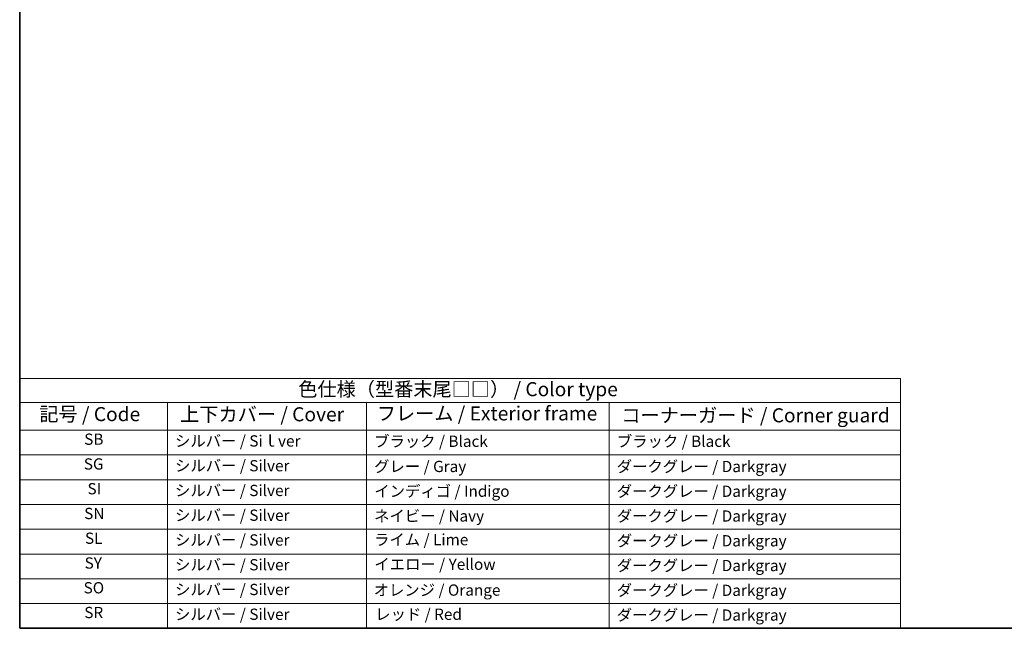
# Model space of a CAD drawing. Units: millimetres. Extents: x 72 to 9888, y 40 to 1445.
# Drawn here: x 72 to 808, y 40 to 494 of the extents above; entities that cross this region are included whole.
import ezdxf

# ---------------------------------------------------------------- set-up
doc = ezdxf.new("R2010")
doc.units = ezdxf.units.MM
doc.header["$LTSCALE"] = 5
doc.layers.add('Border (ISO)', color=7, linetype='Continuous', lineweight=35)
doc.layers.add('Symbol (ISO)', color=7, linetype='Continuous', lineweight=18)
doc.styles.add('Note Text (TK)', font='MS PGothic.ttf')
doc.styles.add('Note Text (TK2)', font='MS PGothic.ttf')

# ---------------------------------------------------------------- blocks, each defined once
blk = doc.blocks.new('図面枠 tk図枠')
at = {"layer": 'Border (ISO)'}
for p, q in [((14.5, 289), (14.5, 8)), ((14.5, 8), (405.5, 8))]:
    blk.add_line(p, q, dxfattribs=at)
blk = doc.blocks.new('テーブル1')
at = {"layer": 'Symbol (ISO)'}
for p, q in [((14.5, 52.38), (171.06, 52.38)), ((14.5, 52.38), (14.5, 48.1)), ((171.06, 52.38), (171.06, 48.1)), ((14.5, 48.1), (171.06, 48.1)), ((14.5, 48.1), (14.5, 43.2)), ((40.76, 48.1), (40.76, 43.2)), ((76.14, 48.1), (76.14, 43.2)), ((119.29, 48.1), (119.29, 43.2)), ((171.06, 48.1), (171.06, 43.2)), ((14.5, 43.2), (171.06, 43.2)), ((14.5, 43.2), (14.5, 8)), ((40.76, 43.2), (40.76, 8)), ((76.14, 43.2), (76.14, 8)), ((119.29, 43.2), (119.29, 8)), ((171.06, 43.2), (171.06, 8)), ((14.5, 38.8), (171.06, 38.8)), ((14.5, 34.4), (171.06, 34.4)), ((14.5, 30), (171.06, 30)), ((14.5, 25.6), (171.06, 25.6)), ((14.5, 21.2), (171.06, 21.2)), ((14.5, 16.8), (171.06, 16.8)), ((14.5, 12.4), (171.06, 12.4)), ((14.5, 8), (171.06, 8))]:
    blk.add_line(p, q, dxfattribs=at)
at = {"layer": 'Symbol (ISO)', "color": 7, "attachment_point": 7}
for s, insert, char_height, style in [('色仕様（型番末尾□□） / Color type', (64.01, 48.46), 2.5, 'Note Text (TK)'), ('記号 / Code', (17.99, 44.03), 2.5, 'Note Text (TK)'), ('上下カバー / Cover', (43.02, 44), 2.5, 'Note Text (TK)'), ('フレーム / Exterior frame', (77.97, 44.16), 2.5, 'Note Text (TK)'), ('コーナーガード / Corner guard', (121.44, 43.82), 2.5, 'Note Text (TK)'), ('SB', (25.97, 39.98), 2, 'Note Text (TK2)'), ('シルバー / Siｌver', (42.11, 39.67), 2, 'Note Text (TK2)'), ('ブラック / Black', (77.51, 39.61), 2, 'Note Text (TK2)'), ('ブラック / Black', (120.65, 39.61), 2, 'Note Text (TK2)'), ('SG', (25.9, 35.58), 2, 'Note Text (TK2)'), ('シルバー / Silver', (42.11, 35.27), 2, 'Note Text (TK2)'), ('グレー / Gray', (77.51, 35.14), 2, 'Note Text (TK2)'), ('ダークグレー / Darkgray', (120.63, 35.13), 2, 'Note Text (TK2)'), ('SI', (26.55, 31.18), 2, 'Note Text (TK2)'), ('シルバー / Silver', (42.11, 30.87), 2, 'Note Text (TK2)'), ('インディゴ / Indigo', (77.54, 30.74), 2, 'Note Text (TK2)'), ('ダークグレー / Darkgray', (120.63, 30.73), 2, 'Note Text (TK2)'), ('SN', (25.96, 26.78), 2, 'Note Text (TK2)'), ('シルバー / Silver', (42.11, 26.47), 2, 'Note Text (TK2)'), ('ネイビー / Navy', (77.5, 26.34), 2, 'Note Text (TK2)'), ('ダークグレー / Darkgray', (120.63, 26.33), 2, 'Note Text (TK2)'), ('SL', (26.11, 22.38), 2, 'Note Text (TK2)'), ('シルバー / Silver', (42.11, 22.07), 2, 'Note Text (TK2)'), ('ライム / Lime', (77.5, 22.13), 2, 'Note Text (TK2)'), ('ダークグレー / Darkgray', (120.63, 21.93), 2, 'Note Text (TK2)'), ('SY', (26.04, 17.98), 2, 'Note Text (TK2)'), ('シルバー / Silver', (42.11, 17.67), 2, 'Note Text (TK2)'), ('イエロー / Yellow', (77.54, 17.76), 2, 'Note Text (TK2)'), ('ダークグレー / Darkgray', (120.63, 17.53), 2, 'Note Text (TK2)'), ('SO', (25.86, 13.58), 2, 'Note Text (TK2)'), ('シルバー / Silver', (42.11, 13.27), 2, 'Note Text (TK2)'), ('オレンジ / Orange', (77.42, 13.17), 2, 'Note Text (TK2)'), ('ダークグレー / Darkgray', (120.63, 13.13), 2, 'Note Text (TK2)'), ('SR', (25.98, 9.18), 2, 'Note Text (TK2)'), ('シルバー / Silver', (42.11, 8.87), 2, 'Note Text (TK2)'), ('レッド / Red', (77.7, 8.87), 2, 'Note Text (TK2)'), ('ダークグレー / Darkgray', (120.63, 8.73), 2, 'Note Text (TK2)')]:
    blk.add_mtext(s, dxfattribs=dict(at, insert=insert, char_height=char_height, style=style))

msp = doc.modelspace()

# ---------------------------------------------------------------- block references
for name, p, xscale, yscale, zscale in [('図面枠 tk図枠', (0, 0), 5, 5, 5), ('テーブル1', (11.6, 6.4), 4.199999999999999, 4.199999999999999, 4.199999999999999)]:
    msp.add_blockref(name, p, dxfattribs=dict(xscale=xscale, yscale=yscale, zscale=zscale))

doc.saveas('drawing.dxf')
